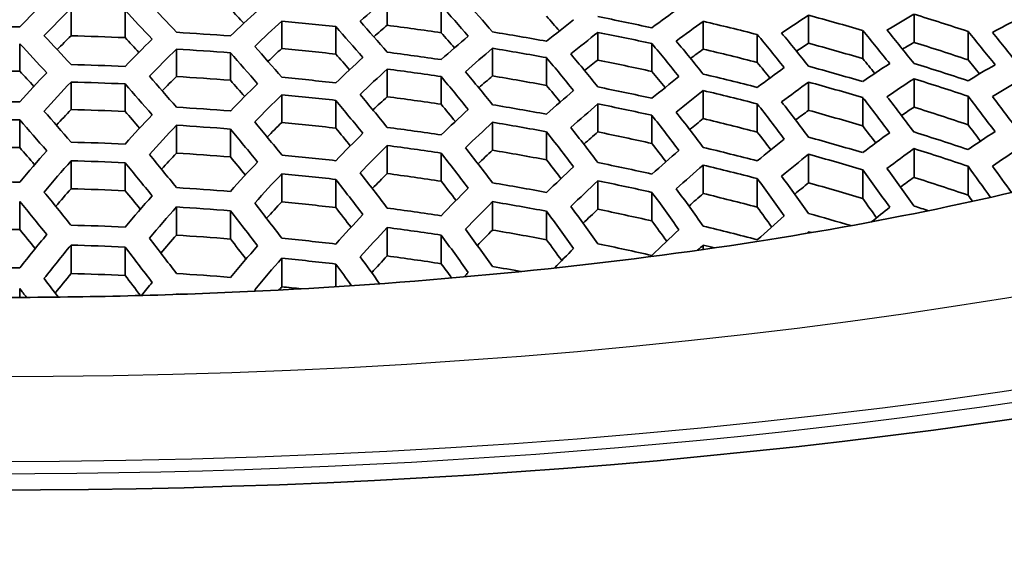
# Model space of a CAD drawing. Units: millimetres. Extents: x 35 to 2065, y 35 to 1449.
# Drawn here: x 1362 to 1383, y 810 to 821 of the extents above; entities that cross this region are included whole.
import ezdxf

# ---------------------------------------------------------------- set-up
doc = ezdxf.new("R2010")
doc.units = ezdxf.units.MM
doc.header["$LTSCALE"] = 5
doc.layers.add('Visible (ISO)', color=7, linetype='Continuous', lineweight=35)
doc.layers.add('Visible Narrow (ISO)', color=7, linetype='Continuous', lineweight=25)

msp = doc.modelspace()

# ---------------------------------------------------------------- linework, layer by layer
at = {"layer": 'Visible (ISO)'}
for p, q in [((1369.536, 821.616), (1369.536, 821.031)), ((1362.78, 821.388), (1362.78, 820.806)), ((1363.934, 821.349), (1363.934, 820.766)), ((1370.691, 821.457), (1370.691, 820.871)), ((1367.284, 821.12), (1367.284, 820.534)), ((1376.292, 821.114), (1376.292, 820.52)), ((1378.544, 821.244), (1378.544, 820.646)), ((1380.796, 821.266), (1380.796, 820.664)), ((1368.438, 821.001), (1368.438, 820.414)), ((1374.04, 820.879), (1374.04, 820.286)), ((1379.699, 820.919), (1379.699, 820.318)), ((1381.95, 820.898), (1381.95, 820.292)), ((1377.446, 820.832), (1377.446, 820.235)), ((1361.683, 820.635), (1361.683, 820.05)), ((1365.032, 820.52), (1365.032, 819.934)), ((1371.788, 820.538), (1371.788, 819.947)), ((1375.195, 820.638), (1375.195, 820.043)), ((1366.187, 820.441), (1366.187, 819.853)), ((1372.942, 820.338), (1372.942, 819.745)), ((1369.536, 820.094), (1369.536, 819.502)), ((1370.691, 819.933), (1370.691, 819.341)), ((1380.796, 819.886), (1380.796, 819.278)), ((1362.78, 819.817), (1362.78, 819.228)), ((1363.934, 819.777), (1363.934, 819.187)), ((1376.292, 819.635), (1376.292, 819.034)), ((1378.544, 819.814), (1378.544, 819.211)), ((1367.284, 819.545), (1367.284, 818.953)), ((1368.438, 819.425), (1368.438, 818.831)), ((1379.699, 819.486), (1379.699, 818.879)), ((1381.95, 819.515), (1381.95, 818.903)), ((1374.04, 819.348), (1374.04, 818.749)), ((1377.446, 819.349), (1377.446, 818.746)), ((1361.683, 819.008), (1361.683, 818.415)), ((1375.195, 819.105), (1375.195, 818.503)), ((1365.032, 818.892), (1365.032, 818.297)), ((1366.187, 818.811), (1366.187, 818.216)), ((1371.788, 818.957), (1371.788, 818.358)), ((1372.942, 818.754), (1372.942, 818.153)), ((1369.536, 818.459), (1369.536, 817.86)), ((1380.796, 818.393), (1380.796, 817.779)), ((1370.691, 818.297), (1370.691, 817.696)), ((1378.544, 818.272), (1378.544, 817.661)), ((1362.78, 818.132), (1362.78, 817.535)), ((1363.934, 818.092), (1363.934, 817.494)), ((1376.292, 818.042), (1376.292, 817.433)), ((1379.699, 817.94), (1379.699, 817.326)), ((1381.95, 818.018), (1381.95, 817.399)), ((1367.284, 817.857), (1367.284, 817.256)), ((1368.438, 817.734), (1368.438, 817.132)), ((1377.446, 817.753), (1377.446, 817.141)), ((1374.04, 817.704), (1374.04, 817.097)), ((1375.195, 817.457), (1375.195, 816.847)), ((1361.683, 817.265), (1361.683, 816.663)), ((1365.032, 817.147), (1365.032, 816.544)), ((1371.788, 817.26), (1371.788, 816.653)), ((1366.187, 817.065), (1366.187, 816.461)), ((1372.942, 817.054), (1372.942, 816.444)), ((1369.536, 816.708), (1369.536, 816.1)), ((1370.691, 816.543), (1370.691, 815.933)), ((1378.544, 816.613), (1378.544, 816.586)), ((1362.78, 816.33), (1362.78, 815.722)), ((1363.934, 816.289), (1363.934, 815.68)), ((1376.292, 816.332), (1376.292, 816.236)), ((1367.284, 816.049), (1367.284, 815.439)), ((1368.438, 815.925), (1368.438, 815.44)), ((1361.683, 815.402), (1361.683, 815.211)), ((1365.032, 815.281), (1365.032, 815.275))]:
    msp.add_line(p, q, dxfattribs=at)
for centre, major_axis, ratio, start_param, end_param in [((1361.105, 830.143), (55.7, 0), 0.34202, 2.92415, 6.500627), ((1368.726, 767.088), (-12.281, -62.192), 0.469846, 3.744907, 3.763551), ((1373.75, 766.096), (12.071, 61.132), 0.469846, 0.533543, 0.552271), ((1362.492, 768.866), (-12.395, 62.768), 0.469846, 5.59049, 5.609299), ((1369.246, 766.985), (12.264, 62.107), 0.469846, 0.603598, 0.622269), ((1356.342, 767.652), (12.353, -62.556), 0.469846, 2.484596, 2.503285), ((1356.862, 767.755), (-12.362, 62.604), 0.469846, 5.626386, 5.64506), ((1358.594, 768.097), (-12.269, 62.134), 0.469846, 5.633864, 5.643209), ((1372.104, 766.421), (-12.152, -61.539), 0.469846, 3.71056, 3.729272), ((1361.972, 768.764), (12.397, -62.78), 0.469846, 2.448956, 2.467761), ((1377.735, 765.309), (-11.827, -59.895), 0.469846, 3.603789, 3.622755), ((1372.624, 766.318), (12.128, 61.417), 0.469846, 0.569311, 0.588062), ((1361.105, 763.154), (61.994, 0), 0.939693, 1.452233, 1.47097), ((1360.24, 768.422), (-12.397, 62.78), 0.469846, 5.590548, 5.609353), ((1364.224, 769.208), (-12.262, 62.099), 0.469846, 5.597203, 5.606245), ((1376.608, 765.531), (-11.904, -60.282), 0.469846, 3.640153, 3.65906), ((1361.105, 763.804), (-62.45, 0), 0.939693, 4.484821, 4.50376), ((1378.254, 765.206), (11.79, 59.707), 0.469846, 0.4624, 0.481425), ((1361.105, 764.044), (62.603, 0), 0.939693, 1.306712, 1.325771), ((1379.38, 764.984), (11.705, 59.277), 0.469846, 0.425555, 0.44468), ((1361.105, 764.488), (62.865, 0), 0.939693, 1.27054, 1.289713), ((1380.506, 764.762), (11.614, 58.816), 0.469846, 0.38821, 0.407471), ((1361.105, 764.933), (63.1, 0), 0.939693, 1.234121, 1.253445), ((1381.633, 764.539), (11.517, 58.323), 0.469846, 0.35023, 0.369668), ((1361.105, 762.915), (-61.81, 0), 0.939693, 4.703048, 4.72173), ((1361.105, 762.915), (-61.81, 0), 0.939693, 4.630087, 4.648819), ((1359.72, 768.319), (12.395, -62.768), 0.469846, 2.448903, 2.467712), ((1373.75, 766.096), (-11.952, -60.527), 0.469846, 3.6765, 3.685868), ((1361.105, 763.599), (-61.696, 0), 0.939693, 4.556394, 4.575313), ((1361.105, 763.36), (-62.145, 0), 0.939693, 4.520743, 4.539637), ((1377.128, 765.429), (11.869, 60.107), 0.469846, 0.498849, 0.517811), ((1361.105, 763.599), (62.313, 0), 0.939693, 1.342717, 1.3617), ((1369.854, 770.32), (12.243, -62.001), 0.469846, 2.407622, 2.426912), ((1370.374, 770.423), (-12.224, 61.904), 0.469846, 5.548667, 5.567991), ((1372.106, 770.765), (12.152, -61.539), 0.469846, 2.404998, 2.42445), ((1354.61, 767.31), (-12.313, 62.355), 0.469846, 5.625336, 5.64409), ((1369.246, 766.985), (-12.146, -61.512), 0.469846, 3.74721, 3.756877), ((1361.105, 763.154), (-61.374, 0), 0.939693, 4.666278, 4.685105), ((1356.342, 767.652), (-12.236, 61.965), 0.469846, 5.632869, 5.642539), ((1370.978, 766.643), (-12.2, -61.784), 0.469846, 3.746283, 3.765055), ((1361.972, 768.764), (-12.281, 62.192), 0.469846, 5.597294, 5.606672), ((1375.482, 765.754), (-11.974, -60.639), 0.469846, 3.676246, 3.69513), ((1365.87, 769.533), (-12.353, 62.556), 0.469846, 5.552316, 5.571416), ((1367.602, 769.875), (12.313, -62.355), 0.469846, 2.409612, 2.42878), ((1368.122, 769.978), (-12.299, 62.283), 0.469846, 5.550795, 5.569988), ((1372.626, 770.867), (-12.128, 61.417), 0.469846, 5.545884, 5.565379), ((1354.091, 767.207), (12.299, -62.283), 0.469846, 2.483435, 2.502212), ((1371.498, 766.54), (12.179, 61.674), 0.469846, 0.605057, 0.623865), ((1361.105, 762.71), (61.646, 0), 0.939693, 1.488275, 1.507056), ((1357.988, 767.977), (-12.379, 62.689), 0.469846, 5.590109, 5.608944), ((1372.624, 766.318), (-12.009, -60.815), 0.469846, 3.712617, 3.722306), ((1361.105, 763.154), (-61.374, 0), 0.939693, 4.592623, 4.611552), ((1376.002, 765.651), (11.942, 60.478), 0.469846, 0.53502, 0.553955), ((1361.105, 763.154), (61.994, 0), 0.939693, 1.378678, 1.39762), ((1365.35, 769.431), (12.362, -62.604), 0.469846, 2.410989, 2.430072), ((1378.254, 765.206), (-11.668, -59.088), 0.469846, 3.60467, 3.613752), ((1361.105, 764.044), (-61.99, 0), 0.939693, 4.445628, 4.464888), ((1379.38, 764.984), (-11.582, -58.653), 0.469846, 3.567442, 3.576161), ((1361.105, 764.488), (-62.254, 0), 0.939693, 4.409093, 4.428471), ((1380.506, 764.762), (11.49, 58.187), 0.469846, 0.388106, 0.396423), ((1361.105, 764.933), (-62.491, 0), 0.939693, 4.372303, 4.391837), ((1357.469, 767.874), (12.372, -62.653), 0.469846, 2.448342, 2.467189), ((1359.72, 768.319), (-12.278, 62.18), 0.469846, 5.596924, 5.606622), ((1374.356, 765.976), (-12.039, -60.967), 0.469846, 3.712181, 3.731075), ((1361.105, 762.915), (-61.81, 0), 0.939693, 4.556683, 4.575566), ((1363.098, 768.986), (12.39, -62.747), 0.469846, 2.411786, 2.430821), ((1363.618, 769.089), (-12.386, 62.723), 0.469846, 5.553242, 5.572285), ((1377.128, 765.429), (-11.748, -59.492), 0.469846, 3.641489, 3.650907), ((1361.105, 763.599), (-61.696, 0), 0.939693, 4.48199, 4.501172), ((1369.854, 770.32), (-12.125, 61.405), 0.469846, 5.556595, 5.56532), ((1372.106, 770.765), (-12.033, 60.938), 0.469846, 5.554466, 5.562782), ((1361.105, 762.71), (-61.023, 0), 0.939693, 4.702928, 4.72185), ((1354.091, 767.207), (-12.182, 61.69), 0.469846, 5.631446, 5.641434), ((1361.105, 762.47), (-61.446, 0), 0.939693, 4.666332, 4.685137), ((1374.876, 765.873), (12.01, 60.819), 0.469846, 0.571008, 0.589949), ((1361.105, 762.71), (61.646, 0), 0.939693, 1.414672, 1.433607), ((1365.35, 769.431), (-12.245, 62.013), 0.469846, 5.559143, 5.568575), ((1367.602, 769.875), (-12.196, 61.762), 0.469846, 5.558151, 5.567244), ((1379.986, 764.864), (-11.657, -59.033), 0.469846, 3.604731, 3.623975), ((1361.105, 763.804), (-62.45, 0), 0.939693, 4.410075, 4.429386), ((1381.113, 764.642), (-11.563, -58.555), 0.469846, 3.567489, 3.58685), ((1361.105, 764.249), (-62.728, 0), 0.939693, 4.373637, 4.393089), ((1382.238, 764.419), (11.462, 58.045), 0.469846, 0.388082, 0.407599), ((1369.852, 766.865), (-12.243, -62.001), 0.469846, 3.782094, 3.800961), ((1355.736, 767.532), (-12.34, 62.493), 0.469846, 5.589156, 5.608055), ((1371.498, 766.54), (-12.06, -61.075), 0.469846, 3.748713, 3.758712), ((1361.105, 762.71), (-61.023, 0), 0.939693, 4.629023, 4.647997), ((1357.469, 767.874), (-12.255, 62.063), 0.469846, 5.596077, 5.606083), ((1361.105, 762.47), (-61.446, 0), 0.939693, 4.592763, 4.61167), ((1360.847, 768.541), (12.398, -62.787), 0.469846, 2.412005, 2.431027), ((1361.366, 768.644), (-12.398, 62.787), 0.469846, 5.553598, 5.572619), ((1376.002, 765.651), (-11.822, -59.866), 0.469846, 3.678023, 3.687757), ((1361.105, 763.154), (-61.374, 0), 0.939693, 4.518307, 4.537446), ((1378.86, 765.087), (-11.745, -59.479), 0.469846, 3.641511, 3.660676), ((1361.105, 763.36), (-62.145, 0), 0.939693, 4.446309, 4.465519), ((1381.632, 764.539), (11.517, 58.323), 0.469846, 0.426008, 0.445445), ((1361.105, 764.044), (62.603, 0), 0.939693, 1.231344, 1.250839), ((1382.758, 764.317), (11.413, 57.798), 0.469846, 0.388035, 0.407635), ((1370.372, 766.763), (12.224, 61.904), 0.469846, 0.640889, 0.659788), ((1361.105, 762.265), (61.268, 0), 0.939693, 1.524606, 1.543465), ((1355.216, 767.43), (12.328, -62.433), 0.469846, 2.447275, 2.466194), ((1373.23, 766.198), (-12.098, -61.267), 0.469846, 3.748047, 3.766986), ((1363.098, 768.986), (-12.274, 62.158), 0.469846, 5.559597, 5.569346), ((1377.734, 765.309), (-11.827, -59.896), 0.469846, 3.677955, 3.697078), ((1361.105, 762.915), (-61.81, 0), 0.939693, 4.482422, 4.501566), ((1379.38, 764.984), (11.705, 59.277), 0.469846, 0.500268, 0.519499), ((1361.105, 763.154), (61.994, 0), 0.939693, 1.304053, 1.323313), ((1380.506, 764.762), (11.614, 58.816), 0.469846, 0.463374, 0.482689), ((1361.105, 763.599), (62.313, 0), 0.939693, 1.267794, 1.287152), ((1373.75, 766.096), (12.072, 61.132), 0.469846, 0.606922, 0.625904), ((1361.105, 762.265), (61.268, 0), 0.939693, 1.450822, 1.469784), ((1358.594, 768.097), (12.386, -62.723), 0.469846, 2.411661, 2.430704), ((1359.114, 768.199), (-12.39, 62.747), 0.469846, 5.553379, 5.572414), ((1374.876, 765.873), (-11.89, -60.211), 0.469846, 3.714367, 3.724404), ((1361.105, 762.71), (-61.023, 0), 0.939693, 4.554657, 4.57379), ((1368.728, 770.098), (12.281, -62.191), 0.469846, 2.370822, 2.390308), ((1369.248, 770.2), (-12.264, 62.107), 0.469846, 5.511882, 5.531398), ((1370.98, 770.542), (12.2, -61.783), 0.469846, 2.368238, 2.387872), ((1371.5, 770.645), (-12.178, 61.674), 0.469846, 5.509125, 5.528798), ((1361.105, 762.026), (-61.053, 0), 0.939693, 4.702932, 4.721846), ((1353.484, 767.088), (-12.281, 62.192), 0.469846, 5.587684, 5.606683), ((1370.372, 766.763), (-12.106, -61.307), 0.469846, 3.784897, 3.795201), ((1361.105, 762.265), (-60.641, 0), 0.939693, 4.66572, 4.684775), ((1361.105, 762.026), (-61.053, 0), 0.939693, 4.629063, 4.648029), ((1360.847, 768.541), (-12.282, 62.199), 0.469846, 5.559507, 5.569558), ((1376.608, 765.531), (-11.904, -60.282), 0.469846, 3.71416, 3.733276), ((1361.105, 762.47), (-61.446, 0), 0.939693, 4.518537, 4.537653), ((1378.254, 765.206), (11.79, 59.707), 0.469846, 0.536797, 0.555981), ((1361.105, 762.71), (61.646, 0), 0.939693, 1.340205, 1.359403), ((1366.476, 769.653), (12.34, -62.492), 0.469846, 2.372712, 2.392091), ((1366.996, 769.756), (-12.328, 62.432), 0.469846, 5.513924, 5.533325), ((1380.506, 764.762), (-11.49, -58.187), 0.469846, 3.605675, 3.615165), ((1361.105, 763.599), (-61.696, 0), 0.939693, 4.406262, 4.425831), ((1381.632, 764.539), (-11.392, -57.689), 0.469846, 3.56791, 3.577058), ((1361.105, 764.044), (-61.99, 0), 0.939693, 4.36944, 4.389151), ((1361.105, 761.821), (60.861, 0), 0.939693, 1.56131, 1.580283), ((1352.965, 766.985), (12.264, -62.107), 0.469846, 2.445674, 2.4647), ((1355.216, 767.43), (-12.211, 61.841), 0.469846, 5.594749, 5.605058), ((1372.104, 766.421), (-12.152, -61.539), 0.469846, 3.783952, 3.80297), ((1364.225, 769.208), (12.379, -62.688), 0.469846, 2.373928, 2.393238), ((1364.744, 769.311), (-12.372, 62.652), 0.469846, 5.515298, 5.534621), ((1379.38, 764.984), (-11.582, -58.653), 0.469846, 3.642954, 3.65276), ((1361.105, 763.154), (-61.374, 0), 0.939693, 4.442886, 4.462354), ((1372.624, 766.318), (12.128, 61.417), 0.469846, 0.64285, 0.661909), ((1361.105, 761.821), (60.861, 0), 0.939693, 1.487207, 1.506233), ((1356.343, 767.652), (12.353, -62.556), 0.469846, 2.410736, 2.429835), ((1356.862, 767.755), (-12.362, 62.604), 0.469846, 5.552593, 5.571677), ((1373.75, 766.096), (-11.952, -60.528), 0.469846, 3.750634, 3.760966), ((1361.105, 762.265), (-60.641, 0), 0.939693, 4.591168, 4.610329), ((1358.594, 768.097), (-12.269, 62.134), 0.469846, 5.558881, 5.569225), ((1361.105, 762.026), (-61.053, 0), 0.939693, 4.554735, 4.573858), ((1377.128, 765.429), (11.869, 60.107), 0.469846, 0.57308, 0.592253), ((1361.105, 762.265), (61.268, 0), 0.939693, 1.376374, 1.395547), ((1362.492, 768.866), (-12.395, 62.768), 0.469846, 5.516014, 5.535296), ((1368.728, 770.098), (-12.163, 61.597), 0.469846, 5.518831, 5.528339), ((1370.98, 770.542), (-12.082, 61.185), 0.469846, 5.516666, 5.525828), ((1375.482, 765.754), (-11.974, -60.639), 0.469846, 3.75024, 3.769385), ((1361.972, 768.764), (12.397, -62.78), 0.469846, 2.374501, 2.393778), ((1378.254, 765.206), (-11.668, -59.088), 0.469846, 3.679855, 3.68996), ((1361.105, 762.71), (-61.023, 0), 0.939693, 4.4794, 4.498804), ((1366.476, 769.653), (-12.223, 61.901), 0.469846, 5.520348, 5.530176), ((1381.112, 764.642), (-11.563, -58.555), 0.469846, 3.643128, 3.6626), ((1361.105, 762.915), (-61.81, 0), 0.939693, 4.406843, 4.426373), ((1382.238, 764.419), (-11.462, -58.045), 0.469846, 3.605838, 3.625411), ((1361.105, 763.36), (-62.145, 0), 0.939693, 4.37033, 4.389986), ((1383.364, 764.197), (-11.355, -57.502), 0.469846, 3.568003, 3.587718), ((1361.105, 761.821), (-60.229, 0), 0.939693, 4.702803, 4.721975), ((1352.965, 766.985), (-12.146, 61.512), 0.469846, 5.592909, 5.60352), ((1361.105, 761.581), (-60.628, 0), 0.939693, 4.66571, 4.684769), ((1376.002, 765.651), (11.942, 60.478), 0.469846, 0.609213, 0.628411), ((1361.105, 761.821), (60.861, 0), 0.939693, 1.412641, 1.431825), ((1360.24, 768.422), (-12.397, 62.78), 0.469846, 5.516094, 5.535371), ((1377.128, 765.429), (-11.748, -59.492), 0.469846, 3.716503, 3.726895), ((1361.105, 762.265), (-60.641, 0), 0.939693, 4.51593, 4.535309), ((1364.225, 769.208), (-12.262, 62.099), 0.469846, 5.52123, 5.531358), ((1379.986, 764.864), (-11.657, -59.033), 0.469846, 3.679987, 3.699396), ((1361.105, 762.47), (-61.446, 0), 0.939693, 4.44321, 4.462653), ((1382.758, 764.317), (11.413, 57.799), 0.469846, 0.464528, 0.484186), ((1361.105, 763.154), (61.994, 0), 0.939693, 1.227871, 1.247581), ((1383.884, 764.094), (11.303, 57.24), 0.469846, 0.426535, 0.446341), ((1370.978, 766.643), (-12.2, -61.784), 0.469846, 3.819984, 3.839119), ((1354.611, 767.31), (-12.313, 62.355), 0.469846, 5.551217, 5.570385), ((1372.624, 766.318), (-12.009, -60.815), 0.469846, 3.786918, 3.797541), ((1361.105, 761.821), (-60.229, 0), 0.939693, 4.627922, 4.647148), ((1356.343, 767.652), (-12.236, 61.965), 0.469846, 5.557698, 5.568331), ((1361.105, 761.581), (-60.628, 0), 0.939693, 4.591142, 4.610307), ((1359.721, 768.319), (12.395, -62.768), 0.469846, 2.374427, 2.393709), ((1361.972, 768.764), (-12.281, 62.192), 0.469846, 5.521501, 5.531914), ((1381.632, 764.539), (11.517, 58.323), 0.469846, 0.501943, 0.521493), ((1361.105, 762.71), (61.646, 0), 0.939693, 1.264409, 1.283996), ((1371.498, 766.54), (12.179, 61.674), 0.469846, 0.678903, 0.698075), ((1361.105, 761.376), (60.422, 0), 0.939693, 1.523958, 1.543082), ((1354.091, 767.207), (12.299, -62.283), 0.469846, 2.409227, 2.428419), ((1374.356, 765.976), (-12.039, -60.967), 0.469846, 3.786288, 3.805497), ((1378.86, 765.087), (-11.745, -59.479), 0.469846, 3.716541, 3.735924), ((1361.105, 762.026), (-61.053, 0), 0.939693, 4.479516, 4.49891), ((1380.506, 764.762), (11.614, 58.816), 0.469846, 0.538915, 0.558397), ((1361.105, 762.265), (61.268, 0), 0.939693, 1.300816, 1.320319), ((1367.603, 769.876), (12.313, -62.355), 0.469846, 2.333528, 2.353255), ((1368.122, 769.978), (-12.299, 62.283), 0.469846, 5.474616, 5.49437), ((1369.854, 770.32), (12.243, -62.001), 0.469846, 2.334404, 2.350902), ((1370.374, 770.423), (-12.224, 61.904), 0.469846, 5.477822, 5.49184), ((1374.876, 765.873), (12.01, 60.819), 0.469846, 0.645308, 0.664568), ((1361.105, 761.376), (60.422, 0), 0.939693, 1.449133, 1.468365), ((1357.469, 767.874), (12.372, -62.653), 0.469846, 2.373718, 2.39304), ((1357.989, 767.977), (-12.379, 62.689), 0.469846, 5.515527, 5.534837), ((1376.002, 765.651), (-11.822, -59.866), 0.469846, 3.752997, 3.763668), ((1361.105, 761.821), (-60.229, 0), 0.939693, 4.552562, 4.571952), ((1365.35, 769.431), (12.362, -62.604), 0.469846, 2.335259, 2.354894), ((1365.87, 769.533), (-12.353, 62.555), 0.469846, 5.476513, 5.496166), ((1382.758, 764.317), (-11.287, -57.159), 0.469846, 3.606869, 3.616775), ((1361.105, 763.154), (-61.374, 0), 0.939693, 4.365857, 4.38579), ((1361.105, 761.136), (-60.173, 0), 0.939693, 4.702794, 4.721984), ((1371.498, 766.54), (-12.06, -61.075), 0.469846, 3.823329, 3.834246), ((1361.105, 761.376), (-59.786, 0), 0.939693, 4.665052, 4.68438), ((1361.105, 761.136), (-60.173, 0), 0.939693, 4.627843, 4.647087), ((1359.721, 768.319), (-12.278, 62.18), 0.469846, 5.521151, 5.531842), ((1377.734, 765.309), (-11.827, -59.896), 0.469846, 3.752891, 3.772286), ((1361.105, 761.581), (-60.628, 0), 0.939693, 4.515888, 4.535271), ((1379.38, 764.984), (11.705, 59.277), 0.469846, 0.575554, 0.595006), ((1361.105, 761.821), (60.861, 0), 0.939693, 1.337175, 1.356634), ((1363.618, 769.089), (-12.386, 62.723), 0.469846, 5.477678, 5.49727), ((1381.632, 764.539), (-11.392, -57.689), 0.469846, 3.644684, 3.654888), ((1361.105, 762.71), (-61.023, 0), 0.939693, 4.40277, 4.422576), ((1352.358, 766.865), (-12.243, 62.001), 0.469846, 5.549239, 5.568529), ((1354.091, 767.207), (-12.182, 61.69), 0.469846, 5.555951, 5.566873), ((1373.23, 766.198), (-12.098, -61.267), 0.469846, 3.822414, 3.841725), ((1363.099, 768.986), (12.39, -62.747), 0.469846, 2.336251, 2.355833), ((1380.506, 764.762), (-11.49, -58.187), 0.469846, 3.682043, 3.692528), ((1361.105, 762.265), (-60.641, 0), 0.939693, 4.439546, 4.459266), ((1367.603, 769.876), (-12.196, 61.762), 0.469846, 5.480659, 5.490895), ((1369.854, 770.32), (-12.125, 61.405), 0.469846, 5.485114, 5.488469), ((1351.839, 766.763), (12.224, -61.904), 0.469846, 2.407099, 2.426423), ((1373.75, 766.096), (12.072, 61.132), 0.469846, 0.681458, 0.700816), ((1361.105, 760.931), (59.952, 0), 0.939693, 1.485938, 1.505253), ((1355.736, 767.532), (-12.34, 62.493), 0.469846, 5.514318, 5.533696), ((1374.876, 765.873), (-11.89, -60.211), 0.469846, 3.789452, 3.800402), ((1361.105, 761.376), (-59.786, 0), 0.939693, 4.589425, 4.608864), ((1357.469, 767.874), (-12.255, 62.063), 0.469846, 5.520187, 5.531154), ((1361.105, 761.136), (-60.173, 0), 0.939693, 4.552411, 4.57182), ((1378.254, 765.206), (11.79, 59.707), 0.469846, 0.611982, 0.631441), ((1361.105, 761.376), (60.422, 0), 0.939693, 1.373616, 1.393067), ((1361.367, 768.644), (-12.398, 62.787), 0.469846, 5.478118, 5.497685), ((1379.38, 764.984), (-11.582, -58.653), 0.469846, 3.719058, 3.729814), ((1361.105, 761.821), (-60.229, 0), 0.939693, 4.476273, 4.495946), ((1365.35, 769.431), (-12.245, 62.013), 0.469846, 5.482066, 5.492583), ((1383.364, 764.197), (-11.355, -57.502), 0.469846, 3.645027, 3.658414), ((1361.105, 762.47), (-61.446, 0), 0.939693, 4.380795, 4.386187), ((1355.217, 767.43), (12.328, -62.433), 0.469846, 2.37235, 2.391751), ((1376.608, 765.531), (-11.904, -60.282), 0.469846, 3.789153, 3.808596), ((1360.847, 768.541), (12.398, -62.787), 0.469846, 2.336531, 2.356098), ((1382.238, 764.42), (-11.462, -58.045), 0.469846, 3.682394, 3.702141), ((1361.105, 762.026), (-61.053, 0), 0.939693, 4.40719, 4.422721), ((1361.105, 760.692), (-59.686, 0), 0.939693, 4.664973, 4.684333), ((1377.128, 765.429), (11.869, 60.107), 0.469846, 0.648296, 0.6678), ((1361.105, 760.931), (59.952, 0), 0.939693, 1.410224, 1.429706), ((1359.114, 768.199), (-12.39, 62.747), 0.469846, 5.47785, 5.497432), ((1363.099, 768.986), (-12.274, 62.158), 0.469846, 5.482763, 5.493551), ((1361.105, 761.581), (-60.628, 0), 0.939693, 4.439487, 4.459211), ((1361.105, 760.931), (-59.311, 0), 0.939693, 4.702655, 4.722123), ((1351.839, 766.763), (-12.106, 61.307), 0.469846, 5.5536, 5.564815), ((1372.104, 766.421), (-12.152, -61.539), 0.469846, 3.858711, 3.878162), ((1353.485, 767.088), (-12.281, 62.192), 0.469846, 5.512434, 5.53192), ((1373.75, 766.096), (-11.952, -60.528), 0.469846, 3.825964, 3.837194), ((1361.105, 760.931), (-59.311, 0), 0.939693, 4.626611, 4.646137), ((1355.217, 767.43), (-12.211, 61.841), 0.469846, 5.518583, 5.529825), ((1361.105, 760.692), (-59.686, 0), 0.939693, 4.589218, 4.60869), ((1358.595, 768.097), (12.386, -62.724), 0.469846, 2.336092, 2.355683), ((1378.254, 765.206), (-11.668, -59.088), 0.469846, 3.755855, 3.766877), ((1361.105, 761.376), (-59.786, 0), 0.939693, 4.513083, 4.532749), ((1381.112, 764.642), (-11.563, -58.555), 0.469846, 3.719362, 3.739063), ((1382.758, 764.317), (11.413, 57.799), 0.469846, 0.54141, 0.542726), ((1361.105, 761.821), (60.861, 0), 0.939693, 1.279174, 1.280189), ((1372.623, 766.318), (12.128, 61.417), 0.469846, 0.717775, 0.73727), ((1361.105, 760.487), (59.45, 0), 0.939693, 1.523192, 1.542629), ((1352.965, 766.985), (12.264, -62.107), 0.469846, 2.370314, 2.38983), ((1375.482, 765.754), (-11.974, -60.639), 0.469846, 3.825422, 3.844952), ((1360.847, 768.541), (-12.282, 62.199), 0.469846, 5.482773, 5.493824), ((1379.986, 764.864), (-11.657, -59.033), 0.469846, 3.75606, 3.77002), ((1361.105, 761.136), (-60.173, 0), 0.939693, 4.476048, 4.495741), ((1381.632, 764.539), (11.517, 58.324), 0.469846, 0.578491, 0.582599), ((1361.105, 761.376), (60.422, 0), 0.939693, 1.312527, 1.316735), ((1376.001, 765.651), (11.942, 60.478), 0.469846, 0.684613, 0.7042), ((1361.105, 760.487), (59.45, 0), 0.939693, 1.447135, 1.466685), ((1356.863, 767.755), (-12.362, 62.604), 0.469846, 5.482348, 5.496494), ((1377.128, 765.429), (-11.748, -59.492), 0.469846, 3.792535, 3.803823), ((1361.105, 760.931), (-59.311, 0), 0.939693, 4.550067, 4.569764), ((1361.105, 760.247), (-59.167, 0), 0.939693, 4.702631, 4.722147), ((1356.343, 767.652), (12.353, -62.556), 0.469846, 2.34315, 2.354592), ((1358.595, 768.097), (-12.269, 62.134), 0.469846, 5.485754, 5.493396), ((1361.105, 760.692), (-59.686, 0), 0.939693, 4.52198, 4.532445), ((1372.623, 766.318), (-12.009, -60.815), 0.469846, 3.862649, 3.874166), ((1361.105, 760.487), (-58.804, 0), 0.939693, 4.664261, 4.683912), ((1352.965, 766.985), (-12.146, 61.512), 0.469846, 5.516653, 5.527846), ((1361.105, 760.247), (-59.167, 0), 0.939693, 4.626401, 4.645974), ((1378.86, 765.087), (-11.745, -59.479), 0.469846, 3.79259, 3.795634), ((1351.233, 766.643), (-12.2, 61.784), 0.469846, 5.519099, 5.52949), ((1374.356, 765.976), (-12.039, -60.967), 0.469846, 3.861813, 3.869589), ((1376.001, 765.651), (-11.822, -59.867), 0.469846, 3.829218, 3.831263), ((1361.105, 760.487), (-58.804, 0), 0.939693, 4.599986, 4.607129), ((1350.713, 766.54), (12.179, -61.674), 0.469846, 2.382257, 2.387237), ((1374.876, 765.873), (12.01, 60.819), 0.469846, 0.721028, 0.72121), ((1361.105, 760.042), (58.916, 0), 0.939693, 1.502985, 1.504098), ((1354.611, 767.31), (-12.313, 62.355), 0.469846, 5.49409, 5.494867)]:
    msp.add_ellipse(centre, major_axis=major_axis, ratio=ratio, start_param=start_param, end_param=end_param, dxfattribs=at)
msp.add_open_spline([(1332.907, 819.517), (1333.149, 819.398), (1333.666, 819.165), (1335.176, 818.607), (1336.211, 818.27), (1338.884, 817.538), (1340.63, 817.138), (1344.8, 816.368), (1347.336, 816.01), (1352.986, 815.449), (1356.198, 815.268), (1359.967, 815.214), (1360.536, 815.21), (1362.817, 815.21), (1364.534, 815.247), (1369.722, 815.475), (1373.18, 815.793), (1379.259, 816.658), (1382.004, 817.209), (1385.147, 818.028), (1386.002, 818.281), (1387.372, 818.729), (1387.921, 818.93), (1388.801, 819.28), (1389.126, 819.429), (1389.304, 819.517)], degree=3, knots=[0, 0, 0, 0, 0.541249, 0.541249, 1.120023, 1.120023, 1.825887, 1.825887, 2.668332, 2.668332, 3.629837, 3.629837, 3.800557, 3.800557, 4.314113, 4.314113, 5.376169, 5.376169, 6.385201, 6.385201, 6.820026, 6.820026, 7.202149, 7.202149, 7.599997, 7.599997, 7.599997, 7.599997], dxfattribs=at)
at = {"layer": 'Visible Narrow (ISO)'}
for major_axis in [(-55.3, 0), (-50, 0)]:
    msp.add_ellipse((1361.105, 830.613), major_axis=major_axis, ratio=0.34202, dxfattribs=at)
msp.add_ellipse((1361.105, 830.425), major_axis=(-55.5, 0), ratio=0.34202, start_param=0, end_param=3.141593, dxfattribs=at)

doc.saveas('drawing.dxf')
